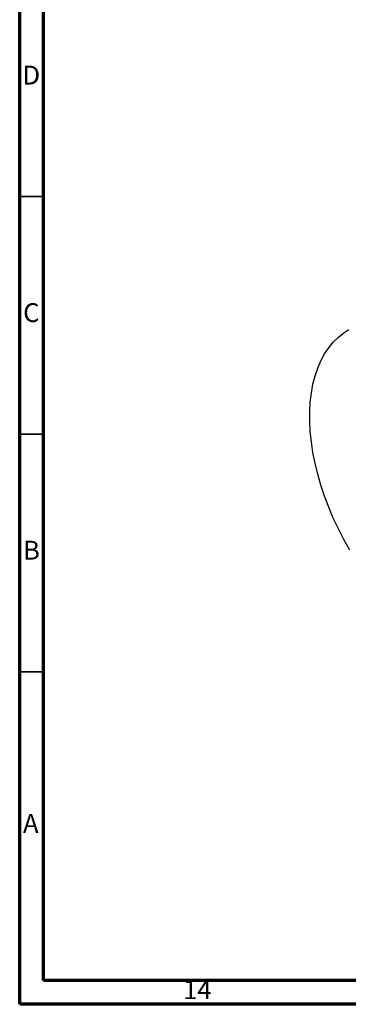
# Model space of a CAD drawing. Units: millimetres. Extents: x 5 to 745, y 5 to 745.
# Drawn here: x 5 to 74, y 5 to 212 of the extents above; entities that cross this region are included whole.
import ezdxf

# ---------------------------------------------------------------- set-up
doc = ezdxf.new("R2010")
doc.units = ezdxf.units.MM
doc.styles.add('SLDTEXTSTYLE0', font='TXT', dxfattribs={"width": 0.75})

msp = doc.modelspace()

# ---------------------------------------------------------------- linework, layer by layer
at = {"color": 5, "linetype": 'Continuous', "lineweight": 70}
for p, q in [((5, 5), (5, 745)), ((10, 10), (10, 740)), ((740, 10), (10, 10)), ((745, 5), (5, 5))]:
    msp.add_line(p, q, dxfattribs=at)
at = {"color": 5, "linetype": 'Continuous', "lineweight": 35}
for p, q in [((10, 175), (5, 175)), ((10, 125), (5, 125)), ((10, 75), (5, 75))]:
    msp.add_line(p, q, dxfattribs=at)
at = {"color": 7, "linetype": 'Continuous', "lineweight": 25, "flags": 128}
msp.add_lwpolyline([(74.54, 100.58), (73.3, 102.8), (72.14, 105.05), (71.08, 107.33), (70.11, 109.64), (69.24, 111.95), (68.47, 114.27), (67.8, 116.58), (67.24, 118.87), (66.79, 121.14), (66.45, 123.37), (66.22, 125.55), (66.11, 127.69), (66.11, 129.76), (66.22, 131.76), (66.45, 133.69), (66.79, 135.53), (67.24, 137.27), (67.8, 138.92), (68.47, 140.46), (69.24, 141.88), (70.11, 143.19), (71.08, 144.38), (72.14, 145.43), (73.3, 146.35), (74.38, 147.05)], dxfattribs=at)

# ---------------------------------------------------------------- texts
at = {"color": 7, "linetype": 'Continuous', "lineweight": 0, "attachment_point": 2, "style": 'SLDTEXTSTYLE0'}
for s, insert, char_height in [('D', (7.45, 202.56), 3.97), ('C', (7.46, 152.56), 3.97), ('B', (7.47, 102.56), 3.97), ('A', (7.34, 45.06), 3.97), ('14', (42.42, 10.06), 3.969)]:
    msp.add_mtext(s, dxfattribs=dict(at, insert=insert, char_height=char_height))

doc.saveas('drawing.dxf')
